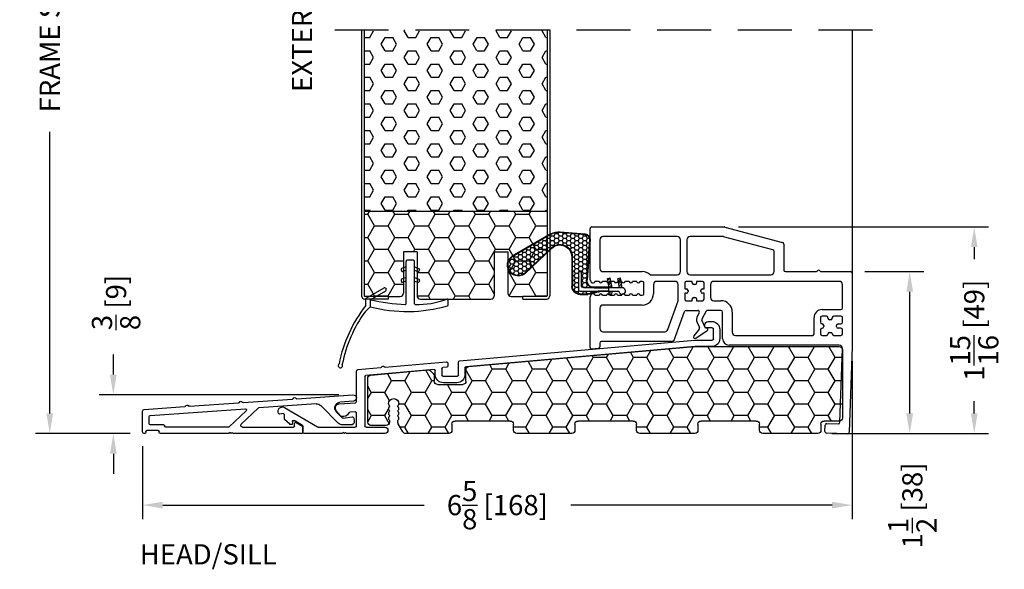
# Model space of a CAD drawing. Extents: x -61 to 850, y 0 to 124.
# Drawn here: x 113 to 122, y 16 to 21 of the extents above; entities that cross this region are included whole.
import ezdxf

# ---------------------------------------------------------------- set-up
doc = ezdxf.new("R2010")
doc.units = 0
doc.header["$LTSCALE"] = 4
doc.header["$MEASUREMENT"] = 0
doc.header["$PDMODE"] = 35
doc.linetypes.add('HIDDEN', pattern=[0.375, 0.25, -0.125])
doc.layers.get('DEFPOINTS').update_dxf_attribs({"linetype": 'CONTINUOUS'})
for name, color, linetype in [('ALUMINUM', 251, 'CONTINUOUS'), ('DIMS', 5, 'CONTINUOUS'), ('Foam', 41, 'CONTINUOUS'), ('HIDDEN', 1, 'HIDDEN'), ('PVC', 150, 'CONTINUOUS'), ('STEEL', 172, 'CONTINUOUS'), ('Vinyl Parts', 7, 'CONTINUOUS'), ('Weather Strip', 8, 'CONTINUOUS'), ('WOOD_PARTS', 44, 'CONTINUOUS')]:
    doc.layers.add(name, color=color, linetype=linetype)
doc.styles.get("Standard").update_dxf_attribs({"font": 'romans.shx'})
doc.dimstyles.new('inches & mm', dxfattribs={"dimtxt": 1, "dimasz": 1, "dimexe": 0.7, "dimexo": 0.7, "dimgap": 0.375, "dimtad": 0, "dimdec": 4, "dimzin": 1, "dimdsep": 46, "dimlunit": 5, "dimtxsty": 'Standard', "dimcen": 0, "dimclrd": 256, "dimclre": 256, "dimclrt": 256, "dimadec": 0, "dimazin": 0, "dimtfac": 1, "dimtdec": 4, "dimtofl": 0, "dimtmove": 2, "dimatfit": 3, "dimfxl": 0, "dimtolj": 1, "dimtzin": 0, "dimarcsym": 0})
pattern_1 = [(0, (-8.820708, 0.518068), (0.0375, 0.021650635), [0.025, -0.05]), (120, (-8.820708, 0.518068), (-0.0375, 0.021650635), [0.025, -0.05]), (60, (-8.820708, 0.518068), (8e-11, 0.04330127), [-0.05, 0.025])]

# ---------------------------------------------------------------- blocks, each defined once
blk = doc.blocks.new('A$C34030B08')
at = {"layer": 'Weather Strip'}
for p, q in [((0.03, 0), (-0.03, 0)), ((-0.0863, -0.0894), (-0.0825, -0.0986)), ((-0.04, -0.06), (-0.0807, -0.0764)), ((-0.04, -0.4044), (-0.04, -0.01)), ((0.04, -0.4047), (0.04, -0.01)), ((0.04, -0.06), (0.0807, -0.0764)), ((0.0863, -0.0894), (0.0825, -0.0986)), ((-0.04, -0.16), (-0.0807, -0.1764)), ((-0.04, -0.0923), (-0.0695, -0.1042)), ((0.04, -0.0923), (0.0695, -0.1042)), ((0.04, -0.16), (0.0807, -0.1764)), ((-0.41, -0.3521), (-0.2437, -0.2561)), ((-0.23, -0.2597), (-0.225, -0.2684)), ((-0.0863, -0.1894), (-0.0825, -0.1986)), ((-0.04, -0.1923), (-0.0695, -0.2042)), ((0.04, -0.1923), (0.0695, -0.2042)), ((0.0863, -0.1894), (0.0825, -0.1986)), ((-0.415, -0.42), (-0.415, -0.3608)), ((-0.3734, -0.3656), (-0.2287, -0.2821)), ((-0.3734, -0.3656), (-0.3734, -0.4306)), ((-0.3734, -0.4306), (-0.4213, -0.4785)), ((0.3525, -0.4125), (0.3525, -0.3698))]:
    blk.add_line(p, q, dxfattribs=at)
for centre, radius, start, end in [((-0.03, -0.01), 0.01, 90, 180), ((0.03, -0.01), 0.01, 0, 90), ((-0.077, -0.0856), 0.01, 111.88445, 201.88445), ((0.077, -0.0856), 0.01, 338.11555, 68.11555), ((-0.077, -0.1856), 0.01, 111.88445, 201.88445), ((-0.0733, -0.0949), 0.01, 201.88445, 291.88445), ((0.0733, -0.0949), 0.01, 248.11555, 338.11555), ((0.077, -0.1856), 0.01, 338.11555, 68.11555), ((-0.2387, -0.2647), 0.01, 30, 120), ((-0.2337, -0.2734), 0.01, 300, 30), ((-0.0733, -0.1949), 0.01, 201.88445, 291.88445), ((0.0733, -0.1949), 0.01, 248.11555, 338.11555), ((-0.405, -0.3608), 0.01, 120, 180), ((0, 1.1832), 1.5932, 256.44524, 268.37635), ((0.0728, 0.3254), 0.7356, 267.8164, 291.20148), ((0.3425, -0.3698), 0.01, 0, 111.20148), ((0.6026, -1.2123), 1.2896, 142.09411, 168.75373), ((-0.0292, 0.8573), 1.3331, 255.03818, 286.31655), ((-0.045, -0.4044), 0.005, 268.37635, 0), ((0.045, -0.4047), 0.005, 180, 267.8164), ((0.3425, -0.4125), 0.01, 286.31655, 0), ((0.6026, -1.2123), 1.2596, 144.36803, 168.72158), ((-0.6502, -0.9781), 0.02, 132.90447, 26.61984), ((-0.6672, -0.9598), 0.005, 312.90447, 348.75373), ((-0.6279, -0.9669), 0.005, 168.72158, 206.61984)]:
    blk.add_arc(centre, radius, start, end, dxfattribs=at)
blk = doc.blocks.new('A$C7E582F33')
at = {"layer": 'Foam'}
h = blk.add_hatch(dxfattribs=at)
h.set_pattern_fill('HEX', color=256, scale=0.57, style=0)
h.set_pattern_definition([(0, (-34.09025, -48.24036), (0, 0.12340862), [0.07125, -0.1425]), (120, (-34.09025, -48.24036), (-0.106875, -0.0617043), [0.07125, -0.1425]), (60, (-34.019, -48.24036), (-0.106875, 0.0617043), [0.07125, -0.1425])])
h.paths.add_polyline_path([(0.851, 0.8125), (0.851, 2.5), (-0.851, 2.5), (-0.851, 0.8125)])
at = {"layer": 'PVC'}
h = blk.add_hatch(dxfattribs=at)
h.set_pattern_fill('HONEY', color=256, style=0)
h.set_pattern_definition([(0, (-9.76014, -61.11392), (0.1875, 0.10825317), [0.125, -0.25]), (120, (-9.76014, -61.11392), (-0.1875, 0.10825318), [0.125, -0.25]), (60, (-9.76014, -61.11392), (4e-10, 0.21650635), [-0.25, 0.125])])
h.paths.add_polyline_path([(-0.3594, 0.0312, 0.414214), (-0.3281, 0), (0.3281, 0, 0.414214), (0.3594, 0.0312), (0.3594, 0.4375), (0.4844, 0.4375), (0.4844, 0.0552, 0.414214), (0.5156, 0.024), (0.625, 0.024), (0.8438, 0.024, 0.414214), (0.851, 0.0312), (0.851, 0.8125), (-0.851, 0.8125), (-0.851, 0.0312, 0.414214), (-0.8438, 0.024), (-0.625, 0.024), (-0.5156, 0.024, 0.414214), (-0.4844, 0.0552), (-0.4844, 0.4375), (-0.3594, 0.4375)])
for p, q in [((0.851, 0.8125), (-0.851, 0.8125)), ((-0.3594, 0.4375), (-0.4844, 0.4375)), ((-0.4844, 0.4375), (-0.4844, 0.0552)), ((-0.3594, 0.4375), (-0.3594, 0.0312)), ((0.3594, 0.4375), (0.3594, 0.0312)), ((0.3594, 0.4375), (0.4844, 0.4375)), ((0.4844, 0.4375), (0.4844, 0.0552)), ((-0.625, 0.024), (-0.5156, 0.024)), ((-0.3281, 0), (0.3281, 0)), ((0.5156, 0.024), (0.625, 0.024))]:
    blk.add_line(p, q, dxfattribs=at)
for centre, start, end in [((-0.5156, 0.0552), 270, 0), ((-0.3281, 0.0312), 180, 270), ((0.3281, 0.0312), 270, 0), ((0.5156, 0.0552), 180, 270)]:
    blk.add_arc(centre, 0.0312, start, end, dxfattribs=at)
at = {"layer": 'STEEL'}
for p, q in [((-0.875, 2.5), (-0.875, 0.0312)), ((-0.851, 2.5), (-0.851, 0.0312)), ((0.851, 2.5), (0.851, 0.0312)), ((0.875, 2.5), (0.875, 0.0312)), ((-0.625, 0.024), (-0.8438, 0.024)), ((-0.625, 0), (-0.625, 0.024)), ((0.8438, 0.024), (0.625, 0.024)), ((0.625, 0), (0.625, 0.024)), ((-0.625, 0), (-0.8438, 0)), ((0.625, 0), (0.8438, 0))]:
    blk.add_line(p, q, dxfattribs=at)
for centre, radius, start, end in [((-0.8438, 0.0312), 0.0312, 180, 270), ((-0.8438, 0.0312), 0.00725, 180, 270), ((0.8438, 0.0312), 0.00725, 270, 0), ((0.8438, 0.0312), 0.0312, 270, 0)]:
    blk.add_arc(centre, radius, start, end, dxfattribs=at)
blk = doc.blocks.new('A$C6C20537A')
at = {"layer": 'Weather Strip'}
h = blk.add_hatch(dxfattribs=at)
h.set_pattern_fill('HONEY', color=256, scale=0.2, style=0)
h.set_pattern_definition(pattern_1)
h.paths.add_polyline_path([(0.4345, 0.3185), (0.3149, 0.5266), (0.3149, 0.5266, 0.410813), (0.2739, 0.4784), (0.3021, 0.1053, -0.436441), (0.2323, 0.03), (0.325, 0.03, 0.414214), (0.35, 0.055), (0.35, 0.1795), (0.375, 0.1795), (0.375, 0.01, -0.414214), (0.365, 0), (0.1894, 0, -0.018322), (0.1936, -0.0014), (0.212, -0.0074, 0.054013), (0.2906, -0.024), (0.3613, -0.0267, 0.416898), (0.4325, 0.0428)])
h = blk.add_hatch(dxfattribs=at)
h.set_pattern_fill('HONEY', color=256, scale=0.2, style=0)
h.set_pattern_definition(pattern_1)
h.paths.add_polyline_path([(0.6312, 0.5278, 0.153913), (0.546, 0.5467), (0.3149, 0.5266), (0.4345, 0.3185, -0.65982), (0.6289, 0.4016), (0.8762, 0.1662, 1.036173), (0.9931, 0.3187)])
h = blk.add_hatch(dxfattribs=at)
h.set_pattern_fill('ANSI31', color=256, scale=0.15, style=0)
h.set_pattern_definition([(315, (-11.162402, 17.551052), (-0.013258252, -0.013258252), [])])
h.paths.add_polyline_path([(0.0962, -0.0351), (0.09, 0), (0.0646, 0), (0.0716, -0.0394)])
h.paths.add_polyline_path([(0.1056, 0.1182), (0.0809, 0.1226), (0.0646, 0.03), (0.09, 0.03)])
h.paths.add_polyline_path([(0.0109, 0.1182), (-0.0137, 0.1226), (-0.03, 0.03), (-0.0046, 0.03)])
for p, q in [((0.5456, 0.5517), (0.3144, 0.5316)), ((0.2689, 0.478), (0.2971, 0.1049)), ((0.2739, 0.4784), (0.3021, 0.1053)), ((0.546, 0.5467), (0.3149, 0.5266)), ((0.6312, 0.5278), (0.9931, 0.3187)), ((0.6337, 0.5322), (0.9935, 0.3243)), ((0.8727, 0.1626), (0.6255, 0.398)), ((0.8762, 0.1662), (0.6289, 0.4016)), ((0.4345, 0.3186), (0.4325, 0.0428)), ((0.4395, 0.3185), (0.4375, 0.0427)), ((-0.03, 0.03), (-0.0137, 0.1226)), ((0.0109, 0.1182), (-0.0137, 0.1226)), ((-0.0046, 0.03), (0.0109, 0.1182)), ((0.0646, 0.03), (0.0809, 0.1226)), ((0.1056, 0.1182), (0.0809, 0.1226)), ((0.09, 0.03), (0.1056, 0.1182)), ((0.0646, 0), (0.0716, -0.0394)), ((0.09, 0), (0.0962, -0.0351)), ((0.0933, 0.035), (0.2323, 0.035)), ((0.0933, -0.005), (0.0933, 0.035)), ((0.0933, 0.03), (0.0933, 0.035)), ((0.2323, 0.03), (0.0933, 0.03)), ((0.0933, 0), (0.1894, 0)), ((0.0933, 0), (0.0933, -0.005)), ((0.0933, -0.005), (0.1772, -0.005)), ((0.1936, -0.0014), (0.212, -0.0074)), ((0.3612, -0.0317), (0.2899, -0.0305)), ((0.3621, -0.0267), (0.2906, -0.024))]:
    blk.add_line(p, q, dxfattribs=at)
blk.add_lwpolyline([(0.35, 0.1795), (0.375, 0.1795), (0.375, 0.01, -0.414214), (0.365, 0), (0, 0, -2.414214), (-0.03, 0.03), (0.325, 0.03, 0.414214), (0.35, 0.055)], format="xyb", close=True, dxfattribs=at)
blk.add_lwpolyline([(0.0716, -0.0394), (0.0962, -0.0351)], dxfattribs=at)
for centre, radius, start, end in [((0.5586, 0.4023), 0.15, 59.98017, 94.97981), ((0.3188, 0.4818), 0.05, 94.97984, 184.31374), ((0.3188, 0.4818), 0.045, 94.97984, 184.31374), ((0.5586, 0.4023), 0.145, 59.98017, 94.97981), ((0.5495, 0.3185), 0.115, 46.30941, 179.9799), ((0.5495, 0.3185), 0.11, 46.30941, 179.9799), ((0.9361, 0.2412), 0.1009, 231.05779, 55.38848), ((0.9361, 0.2412), 0.0959, 231.05779, 55.38848), ((0.2323, 0.1), 0.07, 270, 4.31374), ((0.2323, 0.1), 0.065, 270, 4.31374), ((0.3625, 0.0433), 0.075, 269.05095, 359.57566), ((0.3625, 0.0433), 0.07, 269.05095, 359.57566), ((0.1772, -0.055), 0.05, 69.40477, 90), ((0.172, -0.0573), 0.0599, 68.42926, 73.028), ((0.3282, 0.347), 0.3795, 249.40477, 264.20629), ((0.3282, 0.347), 0.373, 251.84179, 264.20629)]:
    blk.add_arc(centre, radius, start, end, dxfattribs=at)
blk = doc.blocks.new('A$C4BF4315F')
at = {"layer": 'ALUMINUM'}
for p, q in [((-1.4472, 0.1012), (-1.3224, 0.0925)), ((-0.9224, 0.1246), (-1.443, 0.1611)), ((-0.9076, 0.1336), (-0.9151, 0.1271)), ((-0.887, 0.1251), (-0.8935, 0.1326)), ((-0.4224, 0.0897), (-0.8802, 0.1217)), ((-0.4076, 0.0986), (-0.4151, 0.0921)), ((-0.387, 0.0901), (-0.3935, 0.0976)), ((-1.2886, 0.0021), (-1.3426, -0.0519)), ((-1.3072, -0.1013), (-1.1464, 0.0595)), ((-1.0998, 0.0769), (-0.5691, 0.0398)), ((-0.5629, 0.0371), (-0.4048, -0.113)), ((-0.4512, 0.0138), (-0.2932, -0.1361)), ((0.4436, -0.031), (-0.4436, 0.031)), ((0.0776, 0.0547), (-0.3802, 0.0867)), ((0.0924, 0.0636), (0.0849, 0.0571)), ((0.113, 0.0552), (0.1065, 0.0627)), ((0.499, 0.0253), (0.1198, 0.0518)), ((0.5129, -0.1839), (0.5129, 0.0103)), ((-1.4514, -0.056), (-1.4549, -0.0841)), ((-1.3511, -0.0547), (-1.4344, -0.043)), ((0.4529, -0.1089), (0.4529, -0.041)), ((-1.4241, -0.1189), (-1.3496, -0.1189)), ((-0.9781, -0.1374), (-0.9781, -0.1889)), ((-0.9151, -0.0952), (-0.9731, -0.1287)), ((-0.9001, -0.1289), (-0.9001, -0.1039)), ((-0.4151, -0.1389), (-0.8901, -0.1389)), ((-0.2863, -0.1389), (0.2979, -0.1389)), ((0.3179, -0.1189), (0.4429, -0.1189)), ((0.3579, -0.1889), (0.3579, -0.1789)), ((0.3679, -0.1689), (0.4729, -0.1689)), ((0.4829, -0.1789), (0.4829, -0.1889)), ((-0.9681, -0.1989), (-0.3301, -0.1989)), ((-0.3301, -0.1989), (-0.3201, -0.1889)), ((-0.3201, -0.1889), (-0.3101, -0.1989)), ((-0.3101, -0.1989), (-0.3001, -0.1889)), ((-0.3001, -0.1889), (-0.2901, -0.1989)), ((-0.2901, -0.1989), (0.3479, -0.1989)), ((0.4929, -0.1989), (0.4979, -0.1989))]:
    blk.add_line(p, q, dxfattribs=at)
for centre, radius, start, end in [((-1.4451, 0.1311), 0.03, 86, 266), ((-1.3261, 0.0396), 0.053, 315, 86), ((-0.9217, 0.1346), 0.01, 266, 311), ((-0.9011, 0.126), 0.01, 41, 131), ((-0.8795, 0.1317), 0.01, 221, 266), ((-0.4217, 0.0997), 0.01, 266, 311), ((-0.4011, 0.0911), 0.01, 41, 131), ((-1.104, 0.0171), 0.06, 86, 135), ((-0.5698, 0.0298), 0.01, 46.5, 86), ((-0.4443, 0.021), 0.01, 86, 226.5), ((-0.3795, 0.0967), 0.01, 221, 266), ((0.0783, 0.0647), 0.01, 266, 311), ((0.0989, 0.0561), 0.01, 41, 131), ((0.1205, 0.0617), 0.01, 221, 266), ((0.4979, 0.0103), 0.015, 0, 86), ((-1.4241, -0.0879), 0.031, 173, 270), ((-1.4365, -0.0579), 0.015, 82, 173), ((-1.3497, -0.0448), 0.01, 262, 315), ((0.4429, -0.041), 0.01, 0, 86), ((-1.3496, -0.0589), 0.06, 270, 315), ((-0.9681, -0.1374), 0.01, 120, 180), ((-0.9101, -0.1039), 0.01, 0, 120), ((-0.8901, -0.1289), 0.01, 180, 270), ((-0.4151, -0.1239), 0.015, 270, 46.5), ((-0.2863, -0.1289), 0.01, 226.5, 270), ((0.2979, -0.1289), 0.01, 270, 0), ((0.3179, -0.1289), 0.01, 90, 180), ((0.3679, -0.1789), 0.01, 90, 180), ((0.4429, -0.1089), 0.01, 270, 360), ((0.4729, -0.1789), 0.01, 0, 90), ((-0.9681, -0.1889), 0.01, 180, 270), ((0.3479, -0.1889), 0.01, 270, 360), ((0.4929, -0.1889), 0.01, 180, 270), ((0.4979, -0.1839), 0.015, 270, 360)]:
    blk.add_arc(centre, radius, start, end, dxfattribs=at)
blk = doc.blocks.new('A$C76AA6D76')
at = {"layer": 'ALUMINUM'}
for p, q in [((-1.1882, 0.3273), (-1.2212, 0.3273)), ((-1.1582, 0.2773), (-1.1582, 0.2973)), ((-1.2962, 0.2523), (-1.2962, 0.1683)), ((-1.2362, 0.1633), (-1.2362, 0.2573)), ((-1.2262, 0.2673), (-1.1682, 0.2673)), ((-1.064, 0.1533), (-1.2262, 0.1533)), ((-1.2212, 0.0933), (-1.0666, 0.0933)), ((-1.0657, 0.0932), (1.0657, -0.0932)), ((1.1257, -0.0383), (-1.0631, 0.1532)), ((1.1348, -0.1727), (1.1348, -0.0482)), ((1.2348, -0.0587), (1.2348, -0.0888)), ((1.8153, -0.0986), (1.2457, -0.0488)), ((1.8302, -0.0899), (1.8226, -0.0963)), ((1.8506, -0.0987), (1.8443, -0.0912)), ((1.0748, -0.1032), (1.0748, -0.1677)), ((1.2798, -0.1827), (1.1448, -0.1827)), ((1.244, -0.0988), (1.2807, -0.102)), ((1.2898, -0.112), (1.2898, -0.1727)), ((1.3498, -0.1677), (1.3498, -0.129)), ((1.3607, -0.119), (1.9947, -0.1745)), ((2.0702, -0.1209), (1.8574, -0.1023)), ((2.0838, -0.4176), (2.0838, -0.1358)), ((1.1498, -0.2427), (1.2748, -0.2427)), ((2.0038, -0.1845), (2.0038, -0.6447)), ((2.2426, -0.438), (2.0931, -0.4276)), ((2.0838, -0.6447), (2.0838, -0.5229)), ((2.0945, -0.5129), (2.1454, -0.5165)), ((2.2322, -0.5493), (2.2705, -0.5037)), ((2.7515, -0.4723), (2.4441, -0.6533)), ((2.7538, -0.5755), (2.7538, -0.5388)), ((2.7656, -0.529), (2.7945, -0.5341)), ((2.5858, -0.6395), (2.6638, -0.5936)), ((2.6788, -0.6022), (2.6788, -0.6217)), ((2.6902, -0.6316), (2.6985, -0.6305)), ((2.7041, -0.6277), (2.7508, -0.5827)), ((1.9938, -0.6547), (1.8198, -0.6547)), ((1.8198, -0.7147), (2.1753, -0.7147)), ((2.4391, -0.6547), (2.0938, -0.6547)), ((2.1753, -0.7147), (2.1853, -0.7047)), ((2.1853, -0.7047), (2.1953, -0.7147)), ((2.1953, -0.7147), (2.2053, -0.7047)), ((2.2053, -0.7047), (2.2153, -0.7147)), ((2.2153, -0.7147), (2.5708, -0.7147)), ((2.5808, -0.7047), (2.5808, -0.6482))]:
    blk.add_line(p, q, dxfattribs=at)
for centre, radius, start, end in [((-1.2212, 0.2523), 0.075, 90, 180), ((-1.1882, 0.2973), 0.03, 0, 90), ((-1.1682, 0.2773), 0.01, 270, 0), ((-1.2262, 0.2573), 0.01, 90, 180), ((-1.2212, 0.1683), 0.075, 180, 270), ((-1.2262, 0.1633), 0.01, 180, 270), ((-1.0666, 0.0833), 0.01, 85, 90), ((-1.064, 0.1433), 0.01, 85, 90), ((1.1248, -0.0482), 0.01, 0, 85), ((1.2448, -0.0587), 0.01, 85, 180), ((1.2448, -0.0888), 0.01, 180, 265), ((1.8366, -0.0976), 0.01, 40, 130), ((1.0648, -0.1032), 0.01, 360, 85), ((1.1498, -0.1677), 0.075, 180, 270), ((1.1448, -0.1727), 0.01, 180, 270), ((1.2748, -0.1677), 0.075, 270, 360), ((1.2798, -0.1727), 0.01, 270, 360), ((1.2798, -0.112), 0.01, 360, 85), ((1.3598, -0.129), 0.01, 85, 180), ((1.8162, -0.0886), 0.01, 265, 310), ((1.8583, -0.0923), 0.01, 220, 265), ((1.9938, -0.1845), 0.01, 0, 85), ((2.0688, -0.1358), 0.015, 360, 85), ((2.0938, -0.4176), 0.01, 180, 266), ((2.2398, -0.4779), 0.04, 320, 86), ((2.0938, -0.5229), 0.01, 86, 180), ((2.1447, -0.5264), 0.01, 23.12172, 86), ((2.2072, -0.4997), 0.058, 203.12172, 284.6655), ((2.2168, -0.5365), 0.02, 284.6655, 320), ((2.7718, -0.5067), 0.04, 324.32071, 120.5), ((2.7638, -0.5388), 0.01, 80, 180), ((2.7962, -0.5242), 0.01, 260, 324.32071), ((2.5908, -0.6482), 0.01, 120.5, 180), ((2.6688, -0.6022), 0.01, 360, 120.5), ((2.6888, -0.6217), 0.01, 180, 278), ((2.6972, -0.6206), 0.01, 278, 314), ((2.7438, -0.5755), 0.01, 314, 0), ((1.8198, -0.6847), 0.03, 90, 270), ((1.9938, -0.6447), 0.01, 270, 0), ((2.0938, -0.6447), 0.01, 180, 270), ((2.4391, -0.6447), 0.01, 270, 300.5), ((2.5708, -0.7047), 0.01, 270, 0)]:
    blk.add_arc(centre, radius, start, end, dxfattribs=at)
blk = doc.blocks.new('A$C4CDC6E9D')
at = {"layer": 'PVC'}
h = blk.add_hatch(dxfattribs=at)
h.set_pattern_fill('HONEY', color=256, style=0)
h.set_pattern_definition([(0, (-41.52223, -0.19807), (0.1875, 0.10825317), [0.125, -0.25]), (120, (-41.52223, -0.19807), (-0.1875, 0.10825318), [0.125, -0.25]), (60, (-41.52223, -0.19807), (4e-10, 0.21650635), [-0.25, 0.125])])
h.paths.add_polyline_path([(-0.8297, 0.6913, 0.02182), (-0.8323, 0.6914), (-2.172, 0.6914, 0.414214), (-2.202, 0.6614), (-2.202, 0.03, 0.414214), (-2.172, 0), (-2.032, 0, -0.414214), (-2.002, -0.03), (-2.002, -0.0866, 0.414214), (-1.972, -0.1166), (-1.46, -0.1166, 0.414214), (-1.43, -0.0866), (-1.43, -0.03, -0.414214), (-1.4, 0), (-0.888, 0, -0.414214), (-0.858, -0.03), (-0.858, -0.0866, 0.414214), (-0.828, -0.1166), (-0.316, -0.1166, 0.414214), (-0.286, -0.0866), (-0.286, -0.03, -0.414214), (-0.256, 0), (0.256, 0, -0.414214), (0.286, -0.03), (0.286, -0.0866, 0.414214), (0.316, -0.1166), (0.828, -0.1166, 0.414214), (0.858, -0.0866), (0.858, -0.03, -0.414214), (0.888, 0), (1.4, 0, -0.414214), (1.43, -0.03), (1.43, -0.0866, 0.414214), (1.46, -0.1166), (1.8596, -0.1166, 0.267949), (1.8856, -0.1016), (1.9289, -0.0266, 0.131652), (1.9329, -0.0116), (1.9329, 0.0034, 0.317837), (1.9229, 0.0175), (1.9229, 0.0343, 0.707107), (1.9229, 0.0625), (1.9229, 0.0793, 0.707107), (1.9229, 0.1075), (1.9229, 0.1243, 0.707107), (1.9229, 0.1525), (1.9229, 0.1594, -1), (2.0209, 0.1594), (2.0209, 0.1525, 0.707107), (2.0209, 0.1243), (2.0209, 0.1075, 0.707107), (2.0209, 0.0793), (2.0209, 0.0625, 0.707107), (2.0209, 0.0343), (2.0209, 0.0175, 0.317837), (2.0109, 0.0034), (2.0109, -0.0116, 0.414214), (2.0409, -0.0416), (2.183, -0.0416, 0.414214), (2.213, -0.0116), (2.213, 0.3976, 0.388879), (2.1856, 0.4275), (1.6524, 0.4741, 0.221695), (1.6285, 0.4655), (1.6037, 0.4406, 0.198912), (1.5949, 0.4194), (1.5949, 0.3704, -0.414214), (1.5649, 0.3404), (1.3299, 0.3404, -0.414214), (1.2999, 0.3704), (1.2999, 0.4775, 0.388879), (1.2725, 0.5074)])
for p, q in [((-2.202, 0.6614), (-2.202, 0.03)), ((-0.8323, 0.6914), (-2.172, 0.6914)), ((1.2725, 0.5074), (-0.8297, 0.6913)), ((1.2999, 0.3704), (1.2999, 0.4775)), ((1.6285, 0.4655), (1.6037, 0.4406)), ((2.1856, 0.4275), (1.6524, 0.4741)), ((1.5949, 0.4194), (1.5949, 0.3704)), ((2.213, -0.0116), (2.213, 0.3976)), ((1.5649, 0.3404), (1.3299, 0.3404)), ((1.9229, 0.1525), (1.9229, 0.1594)), ((1.9229, 0.1075), (1.9229, 0.1243)), ((2.0209, 0.1594), (2.0209, 0.1525)), ((2.0209, 0.1243), (2.0209, 0.1075)), ((-2.172, 0), (-2.032, 0)), ((-1.4, 0), (-0.888, 0)), ((-0.256, 0), (0.256, 0)), ((0.888, 0), (1.4, 0)), ((1.9229, 0.0625), (1.9229, 0.0793)), ((1.9229, 0.0175), (1.9229, 0.0343)), ((1.9329, -0.0116), (1.9329, 0.0034)), ((2.0109, 0.0034), (2.0109, -0.0116)), ((2.0209, 0.0793), (2.0209, 0.0625)), ((2.0209, 0.0343), (2.0209, 0.0175)), ((-2.002, -0.03), (-2.002, -0.0866)), ((-1.43, -0.0866), (-1.43, -0.03)), ((-0.858, -0.03), (-0.858, -0.0866)), ((-0.286, -0.0866), (-0.286, -0.03)), ((0.286, -0.03), (0.286, -0.0866)), ((0.858, -0.0866), (0.858, -0.03)), ((1.43, -0.03), (1.43, -0.0866)), ((1.8856, -0.1016), (1.9289, -0.0266)), ((2.0409, -0.0416), (2.183, -0.0416)), ((-1.972, -0.1166), (-1.46, -0.1166)), ((-0.828, -0.1166), (-0.316, -0.1166)), ((0.316, -0.1166), (0.828, -0.1166)), ((1.46, -0.1166), (1.8596, -0.1166))]:
    blk.add_line(p, q, dxfattribs=at)
for centre, radius, start, end in [((-2.172, 0.6614), 0.03, 90, 180), ((-0.8323, 0.6614), 0.03, 85, 90), ((1.2699, 0.4775), 0.03, 0, 85), ((1.6497, 0.4442), 0.03, 85, 135), ((1.3299, 0.3704), 0.03, 180, 270), ((1.5649, 0.3704), 0.03, 270, 360), ((1.6249, 0.4194), 0.03, 135, 180), ((2.183, 0.3976), 0.03, 360, 85), ((1.9719, 0.1594), 0.049, 0, 180), ((1.9179, 0.1384), 0.015, 289.47122, 70.52878), ((1.9179, 0.0934), 0.015, 289.47122, 70.52878), ((2.0259, 0.1384), 0.015, 109.47122, 250.52878), ((2.0259, 0.0934), 0.015, 109.47122, 250.52878), ((-2.172, 0.03), 0.03, 180, 270), ((-2.032, -0.03), 0.03, 0, 90), ((-1.4, -0.03), 0.03, 90, 180), ((-0.888, -0.03), 0.03, 0, 90), ((0.256, -0.03), 0.03, 0, 90), ((0.888, -0.03), 0.03, 90, 180), ((1.4, -0.03), 0.03, 0, 90), ((1.9179, 0.0484), 0.015, 289.47122, 70.52878), ((1.9179, 0.0034), 0.015, 360, 70.52878), ((2.0259, 0.0484), 0.015, 109.47122, 250.52878), ((2.0259, 0.0034), 0.015, 109.47122, 180), ((-1.972, -0.0866), 0.03, 180, 270), ((-1.46, -0.0866), 0.03, 270, 0), ((-0.828, -0.0866), 0.03, 180, 270), ((-0.316, -0.0866), 0.03, 270, 0), ((-0.256, -0.03), 0.03, 90, 180), ((0.316, -0.0866), 0.03, 180, 270), ((0.828, -0.0866), 0.03, 270, 0), ((1.46, -0.0866), 0.03, 180, 270), ((1.9029, -0.0116), 0.03, 330, 360), ((2.0409, -0.0116), 0.03, 180, 270), ((2.183, -0.0116), 0.03, 270, 0), ((1.8596, -0.0866), 0.03, 270, 330)]:
    blk.add_arc(centre, radius, start, end, dxfattribs=at)
blk = doc.blocks.new('*D554')
at = {"layer": 'DEFPOINTS', "color": 0}
for p in [(112.8439, 24.4395), (115.854, 24.4395), (113.7225, 17.0644)]:
    blk.add_point(p, dxfattribs=at)
at = {"layer": 'DIMS', "lineweight": -2}
for p, q in [((115.7228, 24.4395), (112.7127, 24.4395)), ((112.8439, 24.252), (112.8439, 21.6348)), ((112.8439, 17.2519), (112.8439, 19.8691)), ((113.5913, 17.0644), (112.7127, 17.0644))]:
    blk.add_line(p, q, dxfattribs=at)
at = {"layer": 'DIMS'}
for points in [[(112.8127, 24.252), (112.8752, 24.252), (112.8439, 24.4395)], [(112.8127, 17.2519), (112.8752, 17.2519), (112.8439, 17.0644)]]:
    blk.add_solid(points, dxfattribs=at)
at = {"layer": 'DIMS', "insert": (112.8439, 20.752), "char_height": 0.1875, "attachment_point": 5, "rotation": 90}
blk.add_mtext('\\A1;{\\Fromans.shx|c1;FRAME SIZE}', dxfattribs=at)
blk = doc.blocks.new('*D556')
at = {"layer": 'DEFPOINTS', "color": 0}
for p in [(115.6634, 17.4244), (113.4352, 17.0644), (113.7225, 17.0644)]:
    blk.add_point(p, dxfattribs=at)
at = {"layer": 'DIMS', "lineweight": -2}
for p, q in [((113.4352, 17.6119), (113.4352, 17.7994)), ((115.5322, 17.4244), (113.3039, 17.4244)), ((113.5913, 17.0644), (113.3039, 17.0644)), ((113.4352, 16.8769), (113.4352, 16.6894))]:
    blk.add_line(p, q, dxfattribs=at)
at = {"layer": 'DIMS'}
for points in [[(113.4039, 17.6119), (113.4664, 17.6119), (113.4352, 17.4244)], [(113.4039, 16.8769), (113.4664, 16.8769), (113.4352, 17.0644)]]:
    blk.add_solid(points, dxfattribs=at)
at = {"layer": 'DIMS', "insert": (113.4609, 18.2824), "char_height": 0.1875, "attachment_point": 5, "rotation": 90}
blk.add_mtext('\\A1;{\\H1x;\\S3/8;} [9]', dxfattribs=at)
blk = doc.blocks.new('*D557')
at = {"layer": 'DEFPOINTS', "color": 0}
for p in [(120.3065, 17.8697), (113.7075, 17.0794), (113.7075, 16.3999)]:
    blk.add_point(p, dxfattribs=at)
at = {"layer": 'DIMS', "lineweight": -2}
for p, q in [((120.3065, 17.7384), (120.3065, 16.2686)), ((113.7075, 16.9482), (113.7075, 16.2686)), ((113.895, 16.3999), (116.3251, 16.3999)), ((120.119, 16.3999), (117.6889, 16.3999))]:
    blk.add_line(p, q, dxfattribs=at)
at = {"layer": 'DIMS'}
for points in [[(113.895, 16.4311), (113.895, 16.3686), (113.7075, 16.3999)], [(120.119, 16.4311), (120.119, 16.3686), (120.3065, 16.3999)]]:
    blk.add_solid(points, dxfattribs=at)
at = {"layer": 'DIMS', "insert": (117.007, 16.3999), "char_height": 0.1875, "attachment_point": 5}
blk.add_mtext('\\A1;6{\\H1x;\\S5/8;} [168]', dxfattribs=at)
blk = doc.blocks.new('*D558')
at = {"layer": 'DEFPOINTS', "color": 0}
for p in [(119.119, 18.9842), (119.9865, 17.0644), (121.4417, 17.0644)]:
    blk.add_point(p, dxfattribs=at)
at = {"layer": 'DIMS', "lineweight": -2}
for p, q in [((119.2503, 18.9842), (121.573, 18.9842)), ((121.4417, 18.7967), (121.4417, 18.6839)), ((121.4417, 17.2519), (121.4417, 17.3647)), ((120.1178, 17.0644), (121.573, 17.0644))]:
    blk.add_line(p, q, dxfattribs=at)
at = {"layer": 'DIMS'}
for points in [[(121.4105, 18.7967), (121.473, 18.7967), (121.4417, 18.9842)], [(121.4105, 17.2519), (121.473, 17.2519), (121.4417, 17.0644)]]:
    blk.add_solid(points, dxfattribs=at)
at = {"layer": 'DIMS', "insert": (121.4417, 18.0243), "char_height": 0.1875, "attachment_point": 5, "rotation": 90}
blk.add_mtext('\\A1;1{\\H1x;\\S15/16;} [49]', dxfattribs=at)
blk = doc.blocks.new('*D559')
at = {"layer": 'DEFPOINTS', "color": 0}
for p in [(120.2915, 18.569), (120.8417, 18.569), (119.9865, 17.0644)]:
    blk.add_point(p, dxfattribs=at)
at = {"layer": 'DIMS', "lineweight": -2}
for p, q in [((120.4228, 18.569), (120.973, 18.569)), ((120.8417, 17.2519), (120.8417, 18.3815)), ((120.1178, 17.0644), (120.973, 17.0644))]:
    blk.add_line(p, q, dxfattribs=at)
at = {"layer": 'DIMS'}
for points in [[(120.8105, 18.3815), (120.873, 18.3815), (120.8417, 18.569)], [(120.8105, 17.2519), (120.873, 17.2519), (120.8417, 17.0644)]]:
    blk.add_solid(points, dxfattribs=at)
at = {"layer": 'DIMS', "insert": (120.8661, 16.3972), "char_height": 0.1875, "attachment_point": 5, "rotation": 90}
blk.add_mtext('\\A1;1{\\H1x;\\S1/2;} [38]', dxfattribs=at)
blk = doc.blocks.new('A$C2B572BEF')
at = {"layer": 'Vinyl Parts'}
for p, q in [((-1.695, 1.0077), (-0.46, 1.0077)), ((-1.71, 0.5175), (-1.71, 0.9927)), ((-0.9, 0.9177), (-1.59, 0.9177)), ((-0.4718, 0.9177), (-0.78, 0.9177)), ((-0.0091, 0.7942), (-0.468, 0.9172)), ((-0.4561, 1.0072), (0.0809, 0.8633)), ((-1.62, 0.8877), (-1.62, 0.6225)), ((-0.87, 0.5925), (-0.87, 0.8877)), ((-0.81, 0.8877), (-0.81, 0.5925)), ((0.092, 0.8488), (0.092, 0.6075)), ((0.002, 0.5925), (0.002, 0.7798)), ((-1.59, 0.5925), (-1.225, 0.5925)), ((-1.1515, 0.5625), (-0.9, 0.5625)), ((-0.78, 0.5625), (-0.028, 0.5625)), ((0.107, 0.5925), (0.3924, 0.5925)), ((0.4009, 0.5961), (0.4068, 0.602)), ((0.4238, 0.602), (0.4297, 0.5961)), ((0.4382, 0.5925), (0.7125, 0.5925)), ((0.7275, 0.5775), (0.7275, -0.1068)), ((-1.625, 0.5025), (-1.665, 0.5025)), ((-1.555, 0.5025), (-1.595, 0.5025)), ((-1.485, 0.5025), (-1.525, 0.5025)), ((-1.415, 0.5025), (-1.455, 0.5025)), ((-1.345, 0.5025), (-1.385, 0.5025)), ((-1.275, 0.5025), (-1.315, 0.5025)), ((-1.225, 0.5025), (-1.245, 0.5025)), ((-1.21, 0.3875), (-1.21, 0.4875)), ((-1.12, 0.4725), (-1.12, 0.3875)), ((-0.92, 0.5025), (-1.09, 0.5025)), ((-0.89, 0.3225), (-0.89, 0.4725)), ((-0.83, 0.4875), (-0.83, 0.4325)), ((-0.76, 0.5025), (-0.815, 0.5025)), ((-0.76, 0.4866), (-0.76, 0.5025)), ((-0.735, 0.4716), (-0.745, 0.4716)), ((-0.665, 0.5025), (-0.72, 0.5025)), ((-0.72, 0.5025), (-0.72, 0.4866)), ((-0.65, 0.4325), (-0.65, 0.4875)), ((-0.59, 0.4725), (-0.59, 0.3525)), ((0.6075, 0.5025), (-0.56, 0.5025)), ((0.6375, 0.255), (0.6375, 0.4725)), ((-1.665, 0.3725), (-1.625, 0.3725)), ((-1.595, 0.3725), (-1.555, 0.3725)), ((-1.525, 0.3725), (-1.485, 0.3725)), ((-1.455, 0.3725), (-1.415, 0.3725)), ((-1.385, 0.3725), (-1.345, 0.3725)), ((-1.315, 0.3725), (-1.275, 0.3725)), ((-1.245, 0.3725), (-1.225, 0.3725)), ((-0.83, 0.4325), (-0.814, 0.4325)), ((-0.814, 0.3925), (-0.83, 0.3925)), ((-0.83, 0.3925), (-0.83, 0.3375)), ((-0.799, 0.4175), (-0.799, 0.4075)), ((-0.6809, 0.4075), (-0.6809, 0.4175)), ((-0.6659, 0.4325), (-0.65, 0.4325)), ((-0.65, 0.3925), (-0.6659, 0.3925)), ((-0.65, 0.3375), (-0.65, 0.3925)), ((-1.71, -0.1116), (-1.71, 0.3575)), ((-1.225, 0.2825), (-1.59, 0.2825)), ((-0.9878, 0.0538), (-0.89, 0.3225)), ((-0.815, 0.3225), (-0.76, 0.3225)), ((-0.76, 0.3225), (-0.76, 0.3385)), ((-0.745, 0.3535), (-0.735, 0.3535)), ((-0.72, 0.3385), (-0.72, 0.3225)), ((-0.72, 0.3225), (-0.665, 0.3225)), ((-0.56, 0.3225), (-0.4925, 0.3225)), ((-1.62, 0.2525), (-1.62, 0.064)), ((-0.9248, -0.0362), (-0.8306, 0.2227)), ((-0.8165, 0.2325), (-0.7085, 0.2325)), ((-0.6955, 0.21), (-0.7121, 0.1812)), ((-0.6291, 0.225), (-0.6688, 0.1562)), ((-0.4925, 0.2325), (-0.6161, 0.2325)), ((-0.4775, -0.03), (-0.4775, 0.2175)), ((-0.3875, 0.2175), (-0.3875, 0.03)), ((0.4475, 0.24), (0.6225, 0.24)), ((-0.7148, 0.1212), (-0.6922, 0.0729)), ((-0.6352, 0.0689), (-0.6694, 0.1423)), ((0.3725, 0.015), (0.3725, 0.165)), ((0.4325, 0.165), (0.4325, 0.122)), ((0.4875, 0.18), (0.4475, 0.18)), ((0.4475, 0.107), (0.4485, 0.107)), ((0.4635, 0.092), (0.4635, 0.082)), ((0.5025, 0.1607), (0.5025, 0.165)), ((0.5275, 0.1457), (0.5175, 0.1457)), ((0.5425, 0.165), (0.5425, 0.1607)), ((0.6225, 0.18), (0.5575, 0.18)), ((0.5816, 0.082), (0.5816, 0.092)), ((0.5966, 0.107), (0.6225, 0.107)), ((0.6375, 0.122), (0.6375, 0.165)), ((-1.59, 0.034), (-1.016, 0.034)), ((-0.6943, 0.0569), (-0.7462, -0.0052)), ((-0.7261, -0.0271), (-0.6206, 0.0471)), ((-0.6275, 0.0689), (-0.6352, 0.0689)), ((-0.3575, 0), (0.3575, 0)), ((0.4325, 0.052), (0.4325, 0.015)), ((0.4485, 0.067), (0.4475, 0.067)), ((0.4475, 0), (0.4876, 0)), ((0.5175, 0.0276), (0.5275, 0.0276)), ((0.5574, 0), (0.6225, 0)), ((0.6225, 0.067), (0.5966, 0.067)), ((0.6375, 0.015), (0.6375, 0.052)), ((-1.62, -0.071), (-1.62, -0.1063)), ((-0.953, -0.056), (-1.605, -0.056)), ((0.607, -0.09), (-0.4175, -0.09)), ((-1.6337, -0.1213), (-1.6937, -0.1265)), ((0.613, -0.8071), (0.637, -0.121)), ((0.7275, -0.1068), (0.6998, -0.9002)), ((0.4923, -0.8179), (0.5975, -0.8216)), ((0.4747, -0.8924), (0.4768, -0.8324)), ((0.6843, -0.9147), (0.4891, -0.9079))]:
    blk.add_line(p, q, dxfattribs=at)
for centre, radius, start, end in [((-1.695, 0.9927), 0.015, 90, 180), ((-0.46, 0.9927), 0.015, 75, 90), ((-1.59, 0.8877), 0.03, 90, 180), ((-0.9, 0.8877), 0.03, 0, 90), ((-0.78, 0.8877), 0.03, 90, 180), ((-0.4718, 0.9027), 0.015, 75, 90), ((0.077, 0.8488), 0.015, 0, 75), ((-0.013, 0.7798), 0.015, 360, 75), ((-1.59, 0.6225), 0.03, 180, 270), ((-1.225, 0.4875), 0.105, 45.58469, 90), ((-0.9, 0.5925), 0.03, 270, 0), ((-0.78, 0.5925), 0.03, 180, 270), ((-0.028, 0.5925), 0.03, 270, 0), ((0.107, 0.6075), 0.015, 180, 270), ((0.3924, 0.6045), 0.012, 270, 315), ((0.4153, 0.5935), 0.012, 45, 135), ((0.4382, 0.6045), 0.012, 225, 270), ((0.7125, 0.5775), 0.015, 360, 90), ((-1.68, 0.5175), 0.03, 180, 270), ((-1.68, 0.5025), 0.015, 270, 0), ((-1.61, 0.5025), 0.015, 180, 0), ((-1.54, 0.5025), 0.015, 180, 360), ((-1.47, 0.5025), 0.015, 180, 0), ((-1.4, 0.5025), 0.015, 180, 0), ((-1.33, 0.5025), 0.015, 180, 0), ((-1.26, 0.5025), 0.015, 180, 0), ((-1.225, 0.4875), 0.015, 360, 90), ((-1.09, 0.4725), 0.03, 90, 180), ((-0.92, 0.4725), 0.03, 360, 90), ((-0.815, 0.4875), 0.015, 90, 180), ((-0.745, 0.4866), 0.015, 180, 270), ((-0.735, 0.4866), 0.015, 270, 0), ((-0.665, 0.4875), 0.015, 360, 90), ((-0.56, 0.4725), 0.03, 90, 180), ((0.6075, 0.4725), 0.03, 0, 90), ((-1.68, 0.3575), 0.03, 90, 180), ((-1.68, 0.3725), 0.015, 360, 90), ((-1.61, 0.3725), 0.015, 360, 180), ((-1.54, 0.3725), 0.015, 0, 180), ((-1.47, 0.3725), 0.015, 0, 180), ((-1.4, 0.3725), 0.015, 360, 180), ((-1.33, 0.3725), 0.015, 0, 180), ((-1.26, 0.3725), 0.015, 0, 180), ((-1.225, 0.3875), 0.105, 270, 360), ((-1.225, 0.3875), 0.015, 270, 0), ((-0.814, 0.4175), 0.015, 0, 90), ((-0.814, 0.4075), 0.015, 270, 0), ((-0.6659, 0.4175), 0.015, 90, 180), ((-0.6659, 0.4075), 0.015, 180, 270), ((-1.59, 0.2525), 0.03, 90, 180), ((-0.815, 0.3375), 0.015, 180, 270), ((-0.745, 0.3385), 0.015, 90, 180), ((-0.735, 0.3385), 0.015, 0, 90), ((-0.665, 0.3375), 0.015, 270, 0), ((-0.56, 0.3525), 0.03, 180, 270), ((-0.4925, 0.2175), 0.105, 0, 90), ((-0.8165, 0.2175), 0.015, 90, 160), ((-0.7085, 0.2175), 0.015, 330, 90), ((-0.6161, 0.2175), 0.015, 90, 150), ((-0.4925, 0.2175), 0.015, 360, 90), ((0.4475, 0.165), 0.075, 90, 180), ((0.6225, 0.255), 0.015, 270, 0), ((-0.6559, 0.1487), 0.065, 150, 205), ((-0.6559, 0.1487), 0.015, 150, 205), ((0.4475, 0.165), 0.015, 90, 180), ((0.4475, 0.122), 0.015, 180, 270), ((0.4485, 0.092), 0.015, 0, 90), ((0.4875, 0.165), 0.015, 0, 90), ((0.5175, 0.1607), 0.015, 180, 270), ((0.5275, 0.1607), 0.015, 270, 360), ((0.5575, 0.165), 0.015, 90, 180), ((0.5966, 0.092), 0.015, 90, 180), ((0.6225, 0.165), 0.015, 0, 90), ((0.6225, 0.122), 0.015, 270, 0), ((-1.59, 0.064), 0.03, 180, 270), ((-1.016, 0.064), 0.03, 270, 340), ((-0.7058, 0.0665), 0.015, 320.09624, 25), ((-0.6275, 0.0569), 0.012, 305.12264, 90), ((-0.3575, 0.03), 0.03, 180, 270), ((0.3575, 0.015), 0.015, 270, 360), ((0.4475, 0.052), 0.015, 90, 180), ((0.4475, 0.015), 0.015, 180, 270), ((0.4485, 0.082), 0.015, 270, 360), ((0.4876, 0.015), 0.015, 270, 355.41677), ((0.5175, 0.0126), 0.015, 90, 175.41677), ((0.5275, 0.0126), 0.015, 4.58323, 90), ((0.5574, 0.015), 0.015, 184.58323, 270), ((0.5966, 0.082), 0.015, 180, 270), ((0.6225, 0.052), 0.015, 0, 90), ((0.6225, 0.015), 0.015, 270, 0), ((-1.605, -0.071), 0.015, 90, 180), ((-0.953, -0.026), 0.03, 270, 340), ((-0.7347, -0.0148), 0.015, 140.09624, 305.12264), ((-0.4175, -0.03), 0.06, 180, 270), ((0.607, -0.12), 0.03, 358, 90), ((-1.695, -0.1116), 0.015, 180, 275), ((-1.635, -0.1063), 0.015, 275, 0), ((0.4918, -0.8329), 0.015, 88, 178), ((0.598, -0.8066), 0.015, 268, 358), ((0.4897, -0.8929), 0.015, 178, 268), ((0.6848, -0.8997), 0.015, 268, 358)]:
    blk.add_arc(centre, radius, start, end, dxfattribs=at)

msp = doc.modelspace()

# ---------------------------------------------------------------- linework, layer by layer
at = {"layer": 'HIDDEN', "ltscale": 0.5}
msp.add_line((115.494, 20.81446), (120.5565, 20.81446), dxfattribs=at)
at = {"layer": 'PVC'}
msp.add_line((120.3065, 20.81446), (120.3065, 18.55402), dxfattribs=at)

# ---------------------------------------------------------------- block references
at = {"layer": 'ALUMINUM', "xscale": -1}
for name, p in [('A$C76AA6D76', (117.77935, 17.77917)), ('A$C4BF4315F', (114.22042, 17.26332))]:
    msp.add_blockref(name, p, dxfattribs=at)
at = {"layer": 'PVC', "xscale": -1}
msp.add_blockref('A$C4CDC6E9D', (118.0145, 17.18105), dxfattribs=at)
at = {"layer": 'Vinyl Parts'}
msp.add_blockref('A$C2B572BEF', (119.57899, 17.97648), dxfattribs=at)
at = {"layer": 'Weather Strip', "xscale": -1}
msp.add_blockref('A$C6C20537A', (118.13778, 18.38843), dxfattribs=at)
at = {"layer": 'Weather Strip'}
msp.add_blockref('A$C34030B08', (116.19713, 18.67421), dxfattribs=at)
at = {"layer": 'WOOD_PARTS'}
msp.add_blockref('A$C7E582F33', (116.619, 18.31445), dxfattribs=at)

# ---------------------------------------------------------------- texts
at = {"layer": 'DIMS'}
msp.add_text('EXTERIOR', height=0.1875, rotation=90, dxfattribs=at).set_placement((115.28399, 20.23859))
msp.add_text('HEAD/SILL', height=0.1875, dxfattribs=at).set_placement((113.68109, 15.84917))

# ---------------------------------------------------------------- dimensions: what is measured, and where the dimension line sits
dim = msp.add_linear_dim(base=(112.84391, 24.43946), p1=(113.7225, 17.06445), p2=(115.854, 24.43946), angle=90, text='{\\Fromans.shx|c1;FRAME SIZE}', dimstyle='inches & mm', override={"dimscale": 0.1875}, dxfattribs=at)
dim.commit()
dim.dimension.update_dxf_attribs({"geometry": '*D554', "text_midpoint": (112.84391, 20.75196)})
dim = msp.add_linear_dim(base=(121.44172, 17.06445), p1=(119.119, 18.98418), p2=(119.9865, 17.06445), angle=90, dimstyle='inches & mm', override={"dimscale": 0.1875}, dxfattribs=at)
dim.commit()
dim.dimension.update_dxf_attribs({"geometry": '*D558', "text_midpoint": (121.44172, 18.02431)})
for base, p1, p2, picture, middle in [((113.43516, 17.06445), (115.66341, 17.42437), (113.7225, 17.06445), '*D556', (113.46093, 18.28237)), ((120.84172, 18.56902), (119.9865, 17.06445), (120.2915, 18.56902), '*D559', (120.86606, 16.39719))]:
    dim = msp.add_linear_dim(base=base, p1=p1, p2=p2, angle=90, dimstyle='inches & mm', override={"dimscale": 0.1875}, dxfattribs=at)
    dim.commit()
    dim.dimension.update_dxf_attribs({"geometry": picture, "text_midpoint": middle, "dimtype": 160})
dim = msp.add_linear_dim(base=(113.7075, 16.3999), p1=(120.3065, 17.86965), p2=(113.7075, 17.07945), dimstyle='inches & mm', override={"dimscale": 0.1875}, dxfattribs=at)
dim.commit()
dim.dimension.update_dxf_attribs({"geometry": '*D557', "text_midpoint": (117.007, 16.3999)})

doc.saveas('drawing.dxf')
